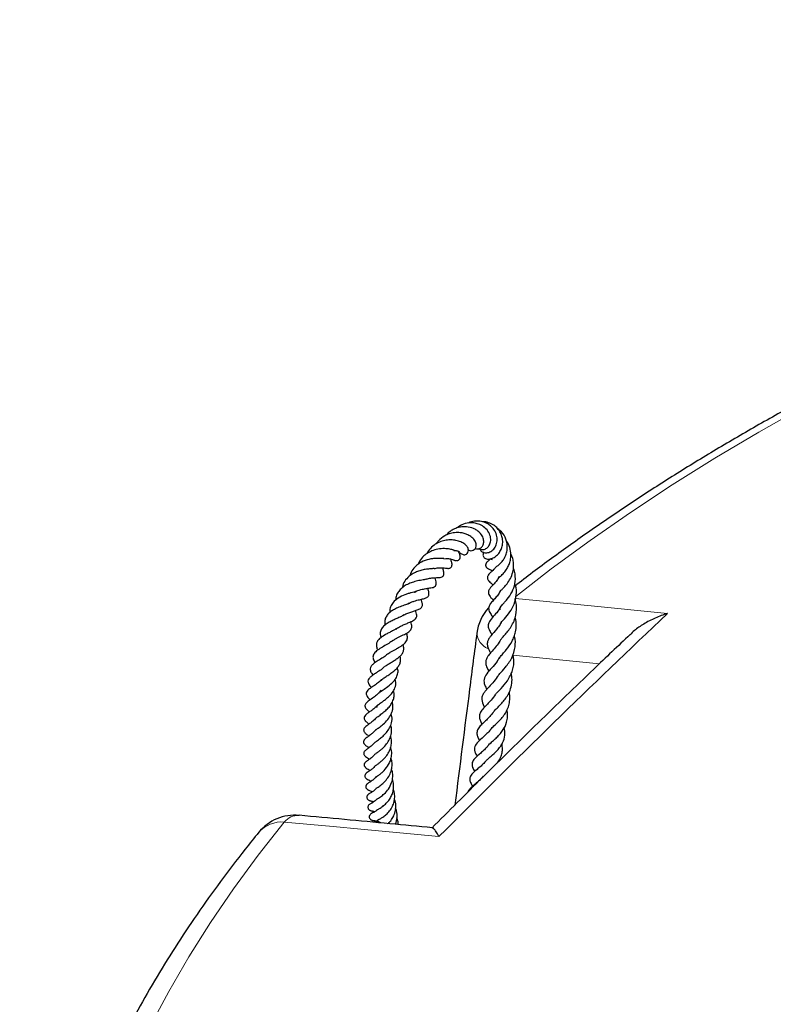
# Model space of a CAD drawing. Units: millimetres. Extents: x 0 to 420, y 0 to 297.
# Drawn here: x 233 to 256, y 209 to 240 of the extents above; entities that cross this region are included whole.
import ezdxf

# ---------------------------------------------------------------- set-up
doc = ezdxf.new("R2010")
doc.units = ezdxf.units.MM

msp = doc.modelspace()

# ---------------------------------------------------------------- linework, layer by layer
at = {"color": 7, "linetype": 'Continuous', "lineweight": 25}
for p, q in [((247.3562, 217.3794), (247.3633, 217.3545)), ((247.6373, 216.815), (247.6326, 216.8428))]:
    msp.add_line(p, q, dxfattribs=at)
at = {"color": 8, "linetype": 'Continuous', "lineweight": 18, "flags": 128}
for points in [[(279.4987, 236.1347), (277.7252, 235.6927), (275.9723, 235.2241), (274.2412, 234.7291), (272.5331, 234.2083), (270.8491, 233.6618), (269.1905, 233.0902), (267.5583, 232.4937), (265.9536, 231.8728), (264.3776, 231.2279), (262.8313, 230.5595), (261.3158, 229.868), (259.8322, 229.1538), (258.3813, 228.4175), (256.9643, 227.6596), (255.582, 226.8806), (254.2355, 226.081), (252.9256, 225.2613), (251.6533, 224.4222), (250.4194, 223.5642), (249.2247, 222.6878), (248.1385, 221.848)], [(248.1261, 221.7881), (250.4444, 221.556), (252.7789, 221.3221)], [(250.6982, 219.7879), (249.0698, 219.9514), (248.0496, 220.0538)], [(241.0474, 214.9392), (240.2463, 213.9245), (239.4914, 212.898), (238.7832, 211.8604), (238.1223, 210.8126), (237.5089, 209.7551), (236.9437, 208.6887)], [(245.7843, 214.4951), (243.3959, 214.7191), (242.5475, 214.7987), (241.0474, 214.9392)]]:
    msp.add_lwpolyline(points, dxfattribs=at)
at = {"color": 7, "linetype": 'Continuous', "lineweight": 25}
for centre, start, end in [((248.3599, 220.5431), 137.85767, 172.62767), ((241.3712, 213.7218), 84.66399, 140.75312)]:
    msp.add_arc(centre, 1.4286, start, end, dxfattribs=at)
at = {"color": 8, "linetype": 'Continuous', "lineweight": 18}
for centre, radius, start, end in [((247.5041, 220.7651), 0.5623, 183.94154, 246.35321), ((241.482, 214.5824), 0.5623, 87.83213, 140.60749), ((240.9692, 214.0012), 0.9413, 85.2351, 138.44857)]:
    msp.add_arc(centre, radius, start, end, dxfattribs=at)
at = {"color": 7, "linetype": 'Continuous', "lineweight": 25}
for points, knots in [([(368.5822, 221.4785), (368.26, 221.7352), (367.5733, 222.2824), (366.4779, 223.0999), (365.3066, 223.9347), (364.0998, 224.7516), (362.8595, 225.5507), (361.586, 226.3314), (360.2804, 227.0932), (358.9433, 227.8356), (357.5756, 228.5584), (356.1782, 229.261), (354.752, 229.9431), (353.2977, 230.6042), (351.8162, 231.2441), (350.3086, 231.8624), (348.7756, 232.4586), (347.2182, 233.0326), (345.6374, 233.5839), (344.0341, 234.1122), (342.4093, 234.6174), (340.7638, 235.099), (339.0988, 235.5568), (337.4153, 235.9906), (335.7141, 236.4001), (333.9964, 236.7851), (332.2631, 237.1454), (330.5154, 237.4808), (328.7542, 237.791), (326.9805, 238.076), (325.1956, 238.3355), (323.4003, 238.5694), (321.5958, 238.7777), (319.7832, 238.96), (317.9635, 239.1165), (316.1378, 239.2469), (314.3072, 239.3512), (312.4729, 239.4294), (310.6358, 239.4813), (308.7971, 239.5071), (306.9578, 239.5065), (305.1192, 239.4798), (303.2822, 239.4268), (301.448, 239.3476), (299.6176, 239.2422), (297.7922, 239.1108), (295.9728, 238.9533), (294.1605, 238.77), (292.3564, 238.5607), (290.5616, 238.3258), (288.7771, 238.0653), (287.004, 237.7793), (285.2434, 237.4681), (283.4962, 237.1318), (281.7637, 236.7705), (280.0467, 236.3846), (278.3462, 235.9742), (276.6635, 235.5394), (274.9993, 235.0807), (273.3547, 234.5982), (271.7307, 234.0922), (270.1283, 233.5629), (268.5484, 233.0108), (266.992, 232.4359), (265.46, 231.8388), (263.9534, 231.2197), (262.4729, 230.579), (261.0196, 229.917), (259.5943, 229.2341), (258.1979, 228.5306), (256.8312, 227.807), (255.4951, 227.0636), (254.1904, 226.3009), (252.9178, 225.5192), (251.6784, 224.7191), (250.4721, 223.9012), (249.303, 223.0646), (248.5259, 222.4876), (248.1431, 222.1877), (248.129, 222.1766)], [0, 0, 0, 0, 0.0116526, 0.0248354, 0.0380203, 0.0512065, 0.0643935, 0.0775809, 0.0907681, 0.1039549, 0.1171408, 0.1303259, 0.1435097, 0.1566922, 0.1698734, 0.1830531, 0.1962312, 0.2094077, 0.2225827, 0.2357562, 0.248928, 0.2620984, 0.2752673, 0.2884348, 0.3016009, 0.3147657, 0.3279292, 0.3410916, 0.354253, 0.3674133, 0.3805727, 0.3937313, 0.4068891, 0.4200462, 0.4332028, 0.4463588, 0.4595145, 0.4726698, 0.4858249, 0.4989799, 0.5121347, 0.5252897, 0.5384447, 0.5515999, 0.5647553, 0.5779112, 0.5910674, 0.6042242, 0.6173817, 0.6305398, 0.6436988, 0.6568586, 0.6700194, 0.6831812, 0.6963442, 0.7095084, 0.722674, 0.7358408, 0.7490092, 0.762179, 0.7753504, 0.7885234, 0.8016981, 0.8148745, 0.8280527, 0.8412325, 0.8544141, 0.8675974, 0.8807823, 0.8939688, 0.9071567, 0.920346, 0.9335365, 0.9467278, 0.9599198, 0.9731121, 0.9863042, 0.9994956, 1, 1, 1, 1]), ([(246.998, 223.3108), (247, 223.3093), (247.0213, 223.2925), (247.0715, 223.2815), (247.1555, 223.2799), (247.2465, 223.3172), (247.3267, 223.4036), (247.3741, 223.528), (247.3701, 223.6888), (247.293, 223.8524), (247.1634, 223.9854), (247.0083, 224.0663), (246.8506, 224.1025), (246.6779, 224.1057), (246.4924, 224.0602), (246.3837, 223.9816), (246.3351, 223.9465)], [0, 0, 0, 0, 0.0051044, 0.0559029, 0.101684, 0.1754989, 0.239445, 0.3180641, 0.4091653, 0.5023255, 0.5967346, 0.6832954, 0.7496812, 0.820822, 0.919968, 1, 1, 1, 1]), ([(247.0284, 223.3219), (247.0388, 223.2935), (247.0617, 223.2313), (247.1579, 223.1795), (247.2812, 223.1777), (247.4108, 223.2387), (247.5125, 223.3543), (247.569, 223.509), (247.5674, 223.6867), (247.5038, 223.856), (247.3994, 223.9857), (247.2753, 224.078), (247.1201, 224.1453), (246.9298, 224.1659), (246.7733, 224.1417), (246.7001, 224.1037), (246.6855, 224.0962)], [0, 0, 0, 0, 0.0579535, 0.1271299, 0.2041111, 0.2819425, 0.3591938, 0.4377012, 0.5193733, 0.6042524, 0.6794248, 0.7372912, 0.804881, 0.8957132, 0.9792329, 1, 1, 1, 1]), ([(247.1538, 223.1913), (247.1521, 223.1891), (247.1391, 223.172), (247.1301, 223.1345), (247.1335, 223.0856), (247.1537, 223.0476), (247.2018, 223.0035), (247.2903, 222.9819), (247.4159, 223.0065), (247.5281, 223.0724), (247.6185, 223.1618), (247.6907, 223.2789), (247.7353, 223.4222), (247.7407, 223.5754), (247.7092, 223.7133), (247.6543, 223.8289), (247.577, 223.9365), (247.461, 224.0399), (247.3092, 224.1084), (247.1885, 224.1382), (247.1271, 224.1341), (247.1183, 224.1335)], [0, 0, 0, 0, 0.0041902, 0.0316615, 0.0601915, 0.0896488, 0.1240765, 0.2017403, 0.2757288, 0.342777, 0.4050843, 0.4694058, 0.5372161, 0.6081898, 0.6710246, 0.7212818, 0.7743465, 0.8425051, 0.9197559, 0.9885063, 1, 1, 1, 1]), ([(246.6813, 223.2791), (246.6957, 223.2694), (246.7346, 223.2434), (246.8015, 223.2452), (246.8697, 223.2765), (246.9171, 223.3408), (246.9317, 223.4396), (246.895, 223.551), (246.8048, 223.6553), (246.6836, 223.734), (246.5592, 223.7803), (246.4239, 223.8053), (246.2656, 223.8069), (246.1029, 223.7715), (245.9303, 223.6937), (245.7923, 223.5895), (245.7239, 223.4919), (245.703, 223.4619)], [0, 0, 0, 0, 0.0355569, 0.0957805, 0.1459956, 0.1991254, 0.2586553, 0.3340057, 0.4245961, 0.5033524, 0.5621217, 0.6235986, 0.7029122, 0.7794281, 0.8438683, 0.952069, 1, 1, 1, 1]), ([(246.8889, 223.3129), (246.9163, 223.3063), (246.9759, 223.292), (247.0667, 223.3273), (247.1333, 223.4032), (247.1629, 223.5133), (247.1443, 223.6408), (247.0705, 223.7693), (246.9582, 223.8684), (246.8135, 223.946), (246.6554, 223.9852), (246.4799, 223.9829), (246.33, 223.9513), (246.1898, 223.8858), (246.0777, 223.8135), (246.0338, 223.7503), (246.0188, 223.7288)], [0, 0, 0, 0, 0.0595203, 0.129194, 0.1974056, 0.2642855, 0.3431858, 0.437097, 0.5189877, 0.578331, 0.6864677, 0.7529171, 0.8230032, 0.8957027, 0.9644934, 1, 1, 1, 1]), ([(247.5218, 222.7509), (247.5215, 222.7507), (247.5183, 222.7476), (247.542, 222.7646), (247.5906, 222.795), (247.6764, 222.8682), (247.7548, 222.9623), (247.8216, 223.0785), (247.8695, 223.2198), (247.8846, 223.381), (247.8613, 223.5341), (247.7962, 223.7049), (247.7013, 223.8381), (247.609, 223.9005), (247.5876, 223.9149)], [0, 0, 0, 0, 0.0033277, 0.0446647, 0.1359015, 0.2364225, 0.3259102, 0.4052558, 0.5018957, 0.6102764, 0.7060882, 0.7881346, 0.9510211, 1, 1, 1, 1]), ([(246.3969, 223.2297), (246.4007, 223.2221), (246.4253, 223.1734), (246.479, 223.1428), (246.5473, 223.1233), (246.6031, 223.1279), (246.6567, 223.1619), (246.6853, 223.2241), (246.6848, 223.2891), (246.6574, 223.3694), (246.5973, 223.4364), (246.4912, 223.506), (246.3495, 223.5569), (246.2004, 223.5811), (246.042, 223.5781), (245.878, 223.5459), (245.7061, 223.4758), (245.5543, 223.3568), (245.4546, 223.247), (245.4236, 223.1738), (245.4178, 223.1601)], [0, 0, 0, 0, 0.0149483, 0.0953786, 0.1268897, 0.1595867, 0.1982453, 0.2369938, 0.2695228, 0.2980524, 0.3666387, 0.4524143, 0.5345919, 0.6082138, 0.672086, 0.7424358, 0.8199976, 0.9011887, 0.981497, 1, 1, 1, 1]), ([(247.6264, 222.4425), (247.6245, 222.4437), (247.6203, 222.4464), (247.623, 222.43), (247.6133, 222.416), (247.638, 222.4393), (247.6867, 222.4823), (247.7712, 222.563), (247.8662, 222.688), (247.9347, 222.8218), (247.9789, 222.9657), (247.9979, 223.1436), (247.9628, 223.3424), (247.903, 223.4841), (247.8564, 223.5403), (247.8526, 223.5449)], [0, 0, 0, 0, 0.0707841, 0.1662088, 0.2633925, 0.3077794, 0.3530416, 0.4508612, 0.5415274, 0.6181665, 0.6876691, 0.7734723, 0.8875466, 0.9907243, 1, 1, 1, 1]), ([(246.2476, 223.2606), (246.2481, 223.2605), (246.2511, 223.2603), (246.2383, 223.2636), (246.2052, 223.2738), (246.1301, 223.2939), (245.9983, 223.3146), (245.8056, 223.3118), (245.6163, 223.2679), (245.4513, 223.1922), (245.3042, 223.0832), (245.1997, 222.9619), (245.1634, 222.8677), (245.1518, 222.8376)], [0, 0, 0, 0, 0.0112695, 0.0599023, 0.1113945, 0.1686557, 0.3032453, 0.447482, 0.5776807, 0.6899416, 0.8014837, 0.9364364, 1, 1, 1, 1]), ([(245.938, 223.0015), (245.9742, 223.0053), (246.0675, 223.015), (246.1694, 222.9906), (246.2104, 222.978), (246.2554, 222.9576), (246.2811, 222.9487), (246.2982, 222.9447), (246.3128, 222.943), (246.3272, 222.9425), (246.3527, 222.9444), (246.3812, 222.9546), (246.4081, 222.9775), (246.4216, 222.9979), (246.4301, 223.0205), (246.434, 223.0392), (246.4353, 223.0583), (246.4344, 223.077), (246.4299, 223.107), (246.4082, 223.1739), (246.395, 223.1848), (246.3895, 223.2265), (246.3892, 223.2294)], [0, 0, 0, 0, 0.1045265, 0.269123, 0.4172677, 0.4942441, 0.5279337, 0.5512663, 0.5599944, 0.5677834, 0.5846566, 0.6238572, 0.6441421, 0.6725574, 0.6875854, 0.7024935, 0.7174695, 0.7327591, 0.7486324, 0.8006038, 0.9860547, 1, 1, 1, 1]), ([(246.2374, 223.2575), (246.2512, 223.2577), (246.3157, 223.2586), (246.3678, 223.2361), (246.3961, 223.2254), (246.3971, 223.2291), (246.3974, 223.2304)], [0, 0, 0, 0, 0.12648212, 0.59482224, 0.8580839, 1, 1, 1, 1]), ([(247.6526, 221.9794), (247.6524, 221.9811), (247.6522, 221.9849), (247.6536, 221.9922), (247.6679, 222.0134), (247.7031, 222.0524), (247.7764, 222.126), (247.875, 222.2382), (247.9777, 222.3939), (248.051, 222.5811), (248.0767, 222.7676), (248.063, 222.932), (248.0327, 223.0572), (247.9977, 223.1241), (247.9853, 223.1478)], [0, 0, 0, 0, 0.0705563, 0.1553428, 0.2095439, 0.2606482, 0.3504209, 0.4487337, 0.5602928, 0.6797388, 0.7870343, 0.8727331, 0.9550359, 1, 1, 1, 1]), ([(245.9372, 223.0052), (245.9376, 223.0053), (245.9397, 223.0055), (245.9278, 223.005), (245.8957, 223.0073), (245.8228, 223.0125), (245.7198, 223.0161), (245.5947, 223.0064), (245.4389, 222.9783), (245.2784, 222.9228), (245.1234, 222.8239), (245.0022, 222.7084), (244.9187, 222.5876), (244.8987, 222.5025), (244.8938, 222.4818)], [0, 0, 0, 0, 0.0090079, 0.0527189, 0.1037448, 0.164675, 0.2810572, 0.3713493, 0.4529157, 0.6164962, 0.706508, 0.8222022, 0.9569095, 1, 1, 1, 1]), ([(245.6329, 222.7003), (245.6763, 222.7095), (245.764, 222.728), (245.9081, 222.7269), (245.978, 222.7159), (246.0425, 222.7068), (246.0771, 222.7065), (246.1061, 222.7107), (246.1357, 222.7227), (246.1608, 222.7441), (246.1771, 222.773), (246.1842, 222.8041), (246.1848, 222.8331), (246.1798, 222.8766), (246.1694, 222.9138), (246.1554, 222.9455), (246.1506, 222.983), (246.1493, 222.9937)], [0, 0, 0, 0, 0.1229978, 0.2482524, 0.4824986, 0.5447629, 0.5733136, 0.6005793, 0.6268311, 0.653203, 0.6800422, 0.7064956, 0.7337145, 0.7623875, 0.8593205, 0.9600614, 1, 1, 1, 1]), ([(247.3827, 223.0082), (247.3664, 222.9921), (247.3328, 222.9592), (247.302, 222.9422), (247.2627, 222.9095), (247.2424, 222.8859), (247.2316, 222.8699), (247.2239, 222.8553), (247.217, 222.8376), (247.2116, 222.8134), (247.2133, 222.786), (247.2214, 222.7622), (247.2314, 222.7446), (247.2439, 222.7296), (247.2612, 222.7137), (247.2786, 222.7023), (247.2941, 222.6938), (247.3174, 222.6821), (247.345, 222.6683), (247.3776, 222.6552), (247.4122, 222.6318), (247.4171, 222.6285)], [0, 0, 0, 0, 0.1369571, 0.28109103, 0.35388287, 0.38279771, 0.40569706, 0.42322176, 0.43625213, 0.46350158, 0.49846177, 0.51886086, 0.53990859, 0.55971076, 0.57870948, 0.61592175, 0.6358007, 0.66100311, 0.79137051, 0.97060811, 1, 1, 1, 1]), ([(247.376, 223.0026), (247.3743, 223.0008), (247.3674, 222.9933), (247.3852, 222.9933), (247.4116, 222.979), (247.4133, 222.9781)], [0, 0, 0, 0, 0.22517839, 0.95206257, 1, 1, 1, 1]), ([(245.6409, 222.7012), (245.6411, 222.7016), (245.6428, 222.7042), (245.6231, 222.6999), (245.5759, 222.697), (245.5066, 222.6919), (245.4023, 222.6824), (245.2641, 222.6583), (245.1266, 222.6156), (244.9915, 222.5544), (244.8484, 222.4585), (244.7317, 222.3188), (244.6679, 222.1926), (244.6593, 222.119), (244.658, 222.1082)], [0, 0, 0, 0, 0.0193757, 0.1284916, 0.1799195, 0.2298652, 0.3302777, 0.4285498, 0.519021, 0.6113589, 0.7151632, 0.8519766, 0.9783436, 1, 1, 1, 1]), ([(245.3887, 222.374), (245.402, 222.3791), (245.4629, 222.4027), (245.6024, 222.4208), (245.7248, 222.4237), (245.8116, 222.4257), (245.8737, 222.4378), (245.9067, 222.4629), (245.9183, 222.478), (245.9283, 222.4946), (245.9369, 222.5214), (245.9392, 222.5754), (245.9253, 222.6306), (245.9135, 222.6882), (245.9064, 222.7223)], [0, 0, 0, 0, 0.0393101, 0.1797463, 0.4350787, 0.5322544, 0.6134306, 0.662065, 0.676265, 0.6913261, 0.7238461, 0.7568387, 0.8560954, 1, 1, 1, 1]), ([(247.5234, 222.7488), (247.5019, 222.7208), (247.4512, 222.6546), (247.3741, 222.5875), (247.3129, 222.5331), (247.278, 222.4739), (247.2646, 222.427), (247.2701, 222.3742), (247.3217, 222.3038), (247.3713, 222.2663), (247.4179, 222.2219), (247.4404, 222.2005)], [0, 0, 0, 0, 0.1315334, 0.3105397, 0.4876924, 0.5309034, 0.5716755, 0.6422213, 0.7523668, 0.8807856, 1, 1, 1, 1]), ([(247.6679, 221.4444), (247.6644, 221.4542), (247.6552, 221.4805), (247.6691, 221.5197), (247.685, 221.5441), (247.7298, 221.5996), (247.7925, 221.6674), (247.898, 221.7871), (248.0276, 221.9737), (248.1261, 222.2448), (248.1288, 222.4951), (248.0943, 222.6603), (248.0661, 222.7184), (248.0631, 222.7246)], [0, 0, 0, 0, 0.0560674, 0.1504169, 0.2315311, 0.2968324, 0.371469, 0.4498275, 0.6022745, 0.7398476, 0.8977088, 0.9892077, 1, 1, 1, 1]), ([(245.3733, 222.3724), (245.3702, 222.3712), (245.3611, 222.3676), (245.3278, 222.3596), (245.2622, 222.3479), (245.1496, 222.3278), (245.0113, 222.2953), (244.8526, 222.2381), (244.7123, 222.1602), (244.5935, 222.0632), (244.5109, 221.9467), (244.4624, 221.8367), (244.4608, 221.761), (244.4602, 221.7327)], [0, 0, 0, 0, 0.03243439, 0.0942472, 0.16446853, 0.24386136, 0.37901731, 0.48903144, 0.60452465, 0.72150014, 0.82855539, 0.93590598, 1, 1, 1, 1]), ([(245.0352, 221.9748), (245.0389, 221.9772), (245.098, 222.0158), (245.2241, 222.0579), (245.3863, 222.0925), (245.4902, 222.1044), (245.5721, 222.116), (245.6238, 222.1294), (245.657, 222.1494), (245.6773, 222.1681), (245.6963, 222.2023), (245.7029, 222.2616), (245.6892, 222.3371), (245.6746, 222.3839), (245.6672, 222.4183), (245.6669, 222.4197)], [0, 0, 0, 0, 0.0105075, 0.1712902, 0.3174007, 0.4674862, 0.5526814, 0.6347765, 0.6651845, 0.6872927, 0.7226942, 0.7725263, 0.8813547, 0.9951842, 1, 1, 1, 1]), ([(247.6203, 222.449), (247.6013, 222.4095), (247.5607, 222.3247), (247.4682, 222.2296), (247.401, 222.1602), (247.3368, 222.091), (247.2944, 222.0094), (247.2987, 221.9432), (247.3152, 221.8946), (247.3521, 221.8373), (247.3985, 221.7846), (247.4351, 221.7432), (247.4477, 221.7289)], [0, 0, 0, 0, 0.1139941, 0.2450422, 0.3937507, 0.5111825, 0.6264038, 0.6800828, 0.7216909, 0.8086058, 0.9342619, 1, 1, 1, 1]), ([(247.6684, 221.0101), (247.6704, 221.0146), (247.6788, 221.0329), (247.7113, 221.0771), (247.8096, 221.1896), (247.9544, 221.3574), (248.1001, 221.611), (248.1634, 221.8921), (248.1604, 222.1144), (248.1149, 222.2173), (248.1075, 222.2339)], [0, 0, 0, 0, 0.0289729, 0.1181374, 0.2191232, 0.4160015, 0.5912818, 0.7828284, 0.9649342, 1, 1, 1, 1]), ([(245.1234, 222.0194), (245.1073, 222.0125), (245.0818, 222.0016), (245.0101, 221.9811), (244.9352, 221.9612), (244.8426, 221.9345), (244.7045, 221.887), (244.5311, 221.8068), (244.3777, 221.6768), (244.2986, 221.5372), (244.2707, 221.4302), (244.2813, 221.3679), (244.283, 221.3577)], [0, 0, 0, 0, 0.1019719, 0.1628934, 0.2331122, 0.3102976, 0.3904573, 0.5580144, 0.7187652, 0.8519913, 0.9758405, 1, 1, 1, 1]), ([(244.839, 221.6199), (244.871, 221.6372), (244.9318, 221.6701), (245.0518, 221.7146), (245.1861, 221.7498), (245.3086, 221.7766), (245.3926, 221.798), (245.4442, 221.834), (245.4646, 221.8606), (245.4828, 221.9116), (245.4719, 222.0012), (245.4528, 222.0644), (245.4427, 222.0979)], [0, 0, 0, 0, 0.0924334, 0.1755586, 0.3302654, 0.474625, 0.6006377, 0.6528033, 0.7057585, 0.7643057, 0.8751704, 1, 1, 1, 1]), ([(247.669, 222.0377), (247.6492, 221.9963), (247.6053, 221.9045), (247.5109, 221.7993), (247.4157, 221.6937), (247.3426, 221.6098), (247.3052, 221.5171), (247.302, 221.4381), (247.3489, 221.3307), (247.4109, 221.2508), (247.4378, 221.216)], [0, 0, 0, 0, 0.1077558, 0.2386249, 0.3832151, 0.5307198, 0.6167411, 0.698102, 0.8688971, 1, 1, 1, 1]), ([(244.8767, 221.6426), (244.8673, 221.6374), (244.8464, 221.6257), (244.7898, 221.6038), (244.6929, 221.5687), (244.5619, 221.5209), (244.4235, 221.4556), (244.3082, 221.3855), (244.2141, 221.3021), (244.1466, 221.2008), (244.1148, 221.0899), (244.1283, 221.0091), (244.1344, 220.9727)], [0, 0, 0, 0, 0.0511446, 0.1143541, 0.1836914, 0.3271677, 0.4429996, 0.5478122, 0.655015, 0.7753751, 0.8987969, 1, 1, 1, 1]), ([(244.6741, 221.2574), (244.6871, 221.2662), (244.7355, 221.2986), (244.8332, 221.339), (244.9543, 221.3827), (245.0667, 221.4176), (245.1741, 221.4534), (245.2441, 221.4946), (245.2757, 221.5489), (245.2817, 221.5955), (245.2723, 221.6591), (245.257, 221.7115), (245.2442, 221.7508), (245.2407, 221.7615)], [0, 0, 0, 0, 0.043384, 0.1608622, 0.277077, 0.4011569, 0.5354098, 0.6719995, 0.7317828, 0.7915919, 0.8526958, 0.9598249, 1, 1, 1, 1]), ([(247.6727, 220.5154), (247.6767, 220.5215), (247.6938, 220.5479), (247.7517, 220.6152), (247.8426, 220.7187), (247.9481, 220.851), (248.0457, 221.0067), (248.1441, 221.2353), (248.1727, 221.4834), (248.1468, 221.6845), (248.1176, 221.7598), (248.1103, 221.7785)], [0, 0, 0, 0, 0.0309587, 0.1317806, 0.2471117, 0.3620933, 0.4837136, 0.610978, 0.8426046, 0.9607419, 1, 1, 1, 1]), ([(244.7098, 221.2853), (244.687, 221.2699), (244.6408, 221.2386), (244.5289, 221.188), (244.4076, 221.1346), (244.2823, 221.0749), (244.1615, 221.002), (244.0539, 220.9115), (243.9937, 220.8066), (243.9757, 220.6992), (244.0018, 220.6206), (244.0127, 220.5881)], [0, 0, 0, 0, 0.1043394, 0.211754, 0.3132327, 0.4169218, 0.5283702, 0.6517913, 0.7827158, 0.9099899, 1, 1, 1, 1]), ([(244.4604, 220.8404), (244.4772, 220.8549), (244.5248, 220.896), (244.6297, 220.9483), (244.7497, 221.0016), (244.8676, 221.0485), (244.98, 221.096), (245.0721, 221.1571), (245.1074, 221.2218), (245.1023, 221.3084), (245.0845, 221.3687), (245.07, 221.4086), (245.0666, 221.4181)], [0, 0, 0, 0, 0.0651551, 0.1846388, 0.2936692, 0.4029819, 0.5251237, 0.6680103, 0.7878916, 0.8810889, 0.9713735, 1, 1, 1, 1]), ([(247.6832, 221.5562), (247.6621, 221.5155), (247.6041, 221.4033), (247.4706, 221.2585), (247.3609, 221.1363), (247.3008, 221.026), (247.2892, 220.9452), (247.3004, 220.8734), (247.3374, 220.788), (247.3763, 220.7245), (247.4039, 220.6826), (247.4075, 220.6772)], [0, 0, 0, 0, 0.1030607, 0.2840363, 0.5017442, 0.6161533, 0.6892134, 0.7670111, 0.8555689, 0.9813928, 1, 1, 1, 1]), ([(252.7789, 221.3221), (252.778, 221.3219), (252.6529, 221.285), (252.4038, 221.1946), (252.0671, 221.0168), (251.8066, 220.8427), (251.6816, 220.7183), (251.6385, 220.6755)], [0, 0, 0, 0, 0.0021587, 0.2972196, 0.5985864, 0.8619037, 1, 1, 1, 1]), ([(244.3432, 220.4766), (244.3538, 220.4848), (244.3851, 220.5088), (244.4484, 220.5457), (244.5554, 220.6025), (244.6936, 220.6668), (244.8343, 220.7423), (244.9165, 220.8102), (244.9475, 220.8762), (244.9563, 220.9499), (244.9403, 221.0167), (244.9186, 221.0673), (244.9169, 221.0713)], [0, 0, 0, 0, 0.0418234, 0.1238506, 0.2051159, 0.3691187, 0.5312956, 0.6878822, 0.7623999, 0.8360602, 0.9871666, 1, 1, 1, 1]), ([(247.6867, 221.0519), (247.6763, 221.0309), (247.639, 220.9556), (247.5243, 220.8102), (247.4023, 220.6766), (247.3108, 220.5559), (247.2626, 220.4539), (247.2583, 220.3541), (247.2954, 220.2387), (247.3454, 220.1577), (247.3673, 220.1223)], [0, 0, 0, 0, 0.050385, 0.1802185, 0.4193859, 0.5165081, 0.6213752, 0.7590903, 0.8948292, 1, 1, 1, 1]), ([(247.6193, 219.9367), (247.6296, 219.9537), (247.6554, 219.9961), (247.7383, 220.0894), (247.872, 220.242), (248.0008, 220.4183), (248.0899, 220.6132), (248.1392, 220.7794), (248.155, 220.972), (248.1452, 221.1208), (248.1203, 221.1953), (248.118, 221.2021)], [0, 0, 0, 0, 0.0767453, 0.1917904, 0.3071236, 0.5165054, 0.6136183, 0.7186101, 0.8484125, 0.9860437, 1, 1, 1, 1]), ([(244.4649, 220.852), (244.4526, 220.844), (244.4143, 220.8193), (244.3284, 220.7748), (244.2199, 220.7191), (244.091, 220.6495), (243.9681, 220.5652), (243.8837, 220.4672), (243.8599, 220.3649), (243.8726, 220.2763), (243.9031, 220.2216), (243.9129, 220.2043)], [0, 0, 0, 0, 0.0472804, 0.146582, 0.2598067, 0.3693862, 0.5468345, 0.6888403, 0.8161664, 0.9415462, 1, 1, 1, 1]), ([(244.222, 220.0878), (244.2393, 220.1006), (244.2766, 220.1282), (244.348, 220.171), (244.428, 220.2156), (244.5375, 220.2753), (244.6418, 220.3374), (244.7266, 220.4026), (244.7776, 220.4577), (244.8086, 220.5149), (244.8229, 220.5745), (244.8158, 220.6446), (244.8032, 220.6927), (244.7905, 220.7203), (244.7895, 220.7224)], [0, 0, 0, 0, 0.0708953, 0.1525108, 0.2351647, 0.317981, 0.4828558, 0.5668188, 0.6523756, 0.7425113, 0.8320814, 0.9142786, 0.9935338, 1, 1, 1, 1]), ([(246.9431, 220.7264), (246.8695, 220.1564), (246.6428, 218.4022), (246.4211, 216.6462), (246.2714, 215.4608)], [0, 0, 0, 0, 0.324992, 1, 1, 1, 1]), ([(244.3714, 220.5062), (244.344, 220.4824), (244.2771, 220.4246), (244.1275, 220.3412), (243.9704, 220.2505), (243.859, 220.1727), (243.7979, 220.1026), (243.7695, 220.049), (243.7604, 219.9951), (243.7722, 219.9182), (243.8072, 219.8581), (243.8293, 219.8199)], [0, 0, 0, 0, 0.1062781, 0.2585376, 0.4114556, 0.5657764, 0.643537, 0.7225769, 0.8009438, 0.8738523, 1, 1, 1, 1]), ([(251.6355, 220.6786), (251.2658, 220.3283), (250.3307, 219.4422), (248.8277, 217.9871), (247.1734, 216.3654), (246.0841, 215.2758), (245.562, 214.7535)], [0, 0, 0, 0, 0.1841158, 0.4656709, 0.7438833, 1, 1, 1, 1]), ([(247.6661, 220.5168), (247.6533, 220.4924), (247.6078, 220.4052), (247.5008, 220.2754), (247.3905, 220.1515), (247.3045, 220.0501), (247.2487, 219.9618), (247.2195, 219.8827), (247.2143, 219.7813), (247.2473, 219.6749), (247.2931, 219.5919), (247.3127, 219.5564)], [0, 0, 0, 0, 0.0576957, 0.2059016, 0.3650207, 0.4905497, 0.5815763, 0.6594787, 0.7509089, 0.8935885, 1, 1, 1, 1]), ([(247.5635, 219.3721), (247.5883, 219.4071), (247.6461, 219.4883), (247.832, 219.682), (248.0301, 219.9602), (248.1263, 220.2872), (248.1308, 220.5234), (248.0957, 220.629), (248.0928, 220.6378)], [0, 0, 0, 0, 0.1447764, 0.336698, 0.5609431, 0.7872867, 0.9823248, 1, 1, 1, 1]), ([(244.2076, 220.0798), (244.1903, 220.0646), (244.1389, 220.0194), (244.0207, 219.9444), (243.8903, 219.8646), (243.7799, 219.7894), (243.7041, 219.7157), (243.6762, 219.6476), (243.6804, 219.5836), (243.705, 219.5184), (243.7407, 219.4692), (243.7635, 219.4378)], [0, 0, 0, 0, 0.0661311, 0.1970755, 0.3626153, 0.5069927, 0.62331, 0.7395333, 0.8051207, 0.8755682, 1, 1, 1, 1]), ([(244.1255, 219.6987), (244.1332, 219.7055), (244.1524, 219.7225), (244.1975, 219.7516), (244.2665, 219.7948), (244.3575, 219.849), (244.4612, 219.915), (244.5583, 219.9851), (244.6373, 220.0631), (244.6931, 220.1495), (244.7109, 220.248), (244.7017, 220.3222), (244.6831, 220.3644), (244.6809, 220.3694)], [0, 0, 0, 0, 0.0429376, 0.1077955, 0.1686743, 0.2806638, 0.3914374, 0.5036409, 0.6174622, 0.7384271, 0.8642036, 0.9842241, 1, 1, 1, 1]), ([(244.0053, 219.2778), (244.0061, 219.2789), (244.0188, 219.2955), (244.0801, 219.3392), (244.1895, 219.4107), (244.3156, 219.4928), (244.4331, 219.5814), (244.5252, 219.6765), (244.59, 219.7767), (244.6123, 219.8824), (244.6109, 219.9655), (244.5905, 220.0135), (244.5881, 220.0191)], [0, 0, 0, 0, 0.0086358, 0.1343566, 0.2565382, 0.3790042, 0.5050328, 0.6221806, 0.7363053, 0.8587648, 0.9833747, 1, 1, 1, 1]), ([(247.6241, 219.9638), (247.6054, 219.9286), (247.5423, 219.8096), (247.3943, 219.6523), (247.2394, 219.4857), (247.1604, 219.3327), (247.1596, 219.2286), (247.1844, 219.1196), (247.2264, 219.0442), (247.2499, 219.002)], [0, 0, 0, 0, 0.08396281, 0.28398073, 0.48367559, 0.67789462, 0.77839778, 0.87579747, 1, 1, 1, 1]), ([(247.5325, 218.8608), (247.5338, 218.8632), (247.547, 218.8862), (247.6035, 218.9433), (247.7212, 219.0703), (247.8981, 219.2698), (248.0522, 219.5745), (248.0937, 219.8538), (248.0596, 220.0082), (248.0496, 220.0538)], [0, 0, 0, 0, 0.0111858, 0.1074985, 0.2017184, 0.4202929, 0.6700539, 0.9025391, 1, 1, 1, 1]), ([(244.1112, 219.6918), (244.1099, 219.6903), (244.0743, 219.6473), (243.9733, 219.5801), (243.8444, 219.4928), (243.7396, 219.4237), (243.6616, 219.3609), (243.6098, 219.2898), (243.6062, 219.2148), (243.6501, 219.1291), (243.698, 219.0764), (243.7142, 219.0585)], [0, 0, 0, 0, 0.0058695, 0.1604966, 0.3094761, 0.443197, 0.5555095, 0.6630139, 0.7841566, 0.9268482, 1, 1, 1, 1]), ([(243.9448, 218.8934), (243.9461, 218.8951), (243.9529, 218.9037), (243.9844, 218.9282), (244.0583, 218.9808), (244.189, 219.0673), (244.3448, 219.1889), (244.4681, 219.3281), (244.5243, 219.4671), (244.5366, 219.5783), (244.5142, 219.6434), (244.5073, 219.6635)], [0, 0, 0, 0, 0.0172742, 0.0900999, 0.1615245, 0.3143256, 0.4927389, 0.6583997, 0.804095, 0.9393633, 1, 1, 1, 1]), ([(247.4366, 218.2834), (247.4452, 218.2965), (247.4726, 218.3382), (247.5605, 218.4252), (247.7112, 218.5764), (247.8627, 218.7606), (247.9721, 218.9824), (248.0218, 219.1853), (248.0253, 219.3667), (248.0022, 219.4717), (247.9951, 219.5035)], [0, 0, 0, 0, 0.0582837, 0.1851857, 0.303926, 0.5194798, 0.6405831, 0.7888763, 0.9360639, 1, 1, 1, 1]), ([(244.0226, 219.2996), (243.9936, 219.271), (243.9273, 219.2053), (243.8052, 219.1207), (243.6994, 219.0496), (243.6161, 218.9871), (243.5665, 218.926), (243.554, 218.8767), (243.5642, 218.8098), (243.6135, 218.7449), (243.6605, 218.6983), (243.6778, 218.6811)], [0, 0, 0, 0, 0.1116437, 0.2560194, 0.4077317, 0.5554072, 0.653877, 0.7069115, 0.7532918, 0.9090361, 1, 1, 1, 1]), ([(243.8893, 218.443), (243.8825, 218.4504), (243.8696, 218.4644), (243.8717, 218.4829), (243.886, 218.5021), (243.9306, 218.5392), (243.9843, 218.5778), (244.0482, 218.6221), (244.1363, 218.6853), (244.2465, 218.776), (244.3661, 218.9026), (244.4465, 219.055), (244.4758, 219.1929), (244.4497, 219.2817), (244.441, 219.3113)], [0, 0, 0, 0, 0.0979087, 0.1857066, 0.2922489, 0.3488226, 0.4050489, 0.4597557, 0.5122435, 0.608615, 0.7092935, 0.8199823, 0.9399278, 1, 1, 1, 1]), ([(247.5703, 219.388), (247.5249, 219.3234), (247.4304, 219.1889), (247.3031, 219.0623), (247.2144, 218.964), (247.1488, 218.8809), (247.1024, 218.7907), (247.0871, 218.6586), (247.1259, 218.5492), (247.171, 218.4685), (247.1777, 218.4566)], [0, 0, 0, 0, 0.1710523, 0.3561298, 0.4493758, 0.5418386, 0.6528732, 0.7629838, 0.9649923, 1, 1, 1, 1]), ([(244.0101, 218.9762), (243.9767, 218.9347), (243.9065, 218.8476), (243.7702, 218.7459), (243.6454, 218.6586), (243.5551, 218.5928), (243.5204, 218.5269), (243.5158, 218.4928), (243.5238, 218.4525), (243.5661, 218.3822), (243.611, 218.3461), (243.6524, 218.3073), (243.6529, 218.3069)], [0, 0, 0, 0, 0.1354792, 0.2843595, 0.4480107, 0.613772, 0.6778861, 0.7286235, 0.7737568, 0.8248627, 0.9981357, 1, 1, 1, 1]), ([(243.8456, 218.1123), (243.8453, 218.1127), (243.8424, 218.1171), (243.844, 218.1039), (243.8486, 218.1162), (243.8603, 218.1285), (243.8822, 218.1474), (243.9224, 218.177), (243.9961, 218.2292), (244.0955, 218.3039), (244.2076, 218.4031), (244.3, 218.5105), (244.3689, 218.6277), (244.4093, 218.7501), (244.4152, 218.8664), (244.3986, 218.937), (244.3914, 218.9677)], [0, 0, 0, 0, 0.0135644, 0.1384104, 0.2042934, 0.2409393, 0.2812306, 0.3280184, 0.382058, 0.4862204, 0.5810343, 0.6675079, 0.7540637, 0.8500261, 0.934928, 1, 1, 1, 1]), ([(247.351, 217.7533), (247.3582, 217.7643), (247.3824, 217.8014), (247.4687, 217.8846), (247.5997, 218.0067), (247.7229, 218.1377), (247.8238, 218.2758), (247.9009, 218.4267), (247.9484, 218.5943), (247.9616, 218.7626), (247.9427, 218.8716), (247.9345, 218.919)], [0, 0, 0, 0, 0.0515422, 0.1726192, 0.3084846, 0.4301115, 0.5417612, 0.652184, 0.774769, 0.9019168, 1, 1, 1, 1]), ([(243.837, 217.7526), (243.8348, 217.7536), (243.8286, 217.7566), (243.8326, 217.7475), (243.8328, 217.7471), (243.8501, 217.763), (243.8838, 217.7882), (243.9405, 217.829), (244.0457, 217.9068), (244.1878, 218.0347), (244.2991, 218.1873), (244.3594, 218.3313), (244.375, 218.4544), (244.3734, 218.5443), (244.3569, 218.5947), (244.3525, 218.6081)], [0, 0, 0, 0, 0.0597143, 0.1739281, 0.2397398, 0.3030987, 0.340832, 0.384882, 0.4871774, 0.6059238, 0.7284107, 0.8239515, 0.8993298, 0.973296, 1, 1, 1, 1]), ([(247.5138, 218.8578), (247.4714, 218.7916), (247.3966, 218.6752), (247.2617, 218.5436), (247.1467, 218.4293), (247.0504, 218.307), (247.0165, 218.2), (247.0311, 218.0889), (247.0637, 218.004), (247.0946, 217.9503), (247.1033, 217.9351)], [0, 0, 0, 0, 0.1705561, 0.3003977, 0.4431346, 0.5929185, 0.7328454, 0.8499023, 0.957537, 1, 1, 1, 1]), ([(243.9077, 218.5246), (243.9052, 218.5212), (243.8772, 218.4825), (243.8087, 218.4258), (243.7117, 218.3477), (243.6257, 218.2876), (243.5602, 218.2398), (243.513, 218.1917), (243.4913, 218.15), (243.4909, 218.1025), (243.5197, 218.0401), (243.5711, 217.9945), (243.6197, 217.9541), (243.6395, 217.9376)], [0, 0, 0, 0, 0.0119386, 0.1337831, 0.2585006, 0.3918447, 0.5362557, 0.6079384, 0.6650713, 0.710917, 0.7612861, 0.9027271, 1, 1, 1, 1]), ([(247.4396, 218.2959), (247.416, 218.2632), (247.3615, 218.1882), (247.2591, 218.0848), (247.1515, 217.984), (247.0432, 217.88), (246.9596, 217.7689), (246.9395, 217.6505), (246.9699, 217.5386), (247.0074, 217.469), (247.0265, 217.4337)], [0, 0, 0, 0, 0.0928006, 0.2133813, 0.3411851, 0.4807605, 0.6311782, 0.7753829, 0.8858389, 1, 1, 1, 1]), ([(247.2952, 217.2837), (247.3078, 217.2986), (247.3404, 217.3367), (247.4248, 217.411), (247.5318, 217.5066), (247.6407, 217.6157), (247.7667, 217.7731), (247.8579, 217.9614), (247.8858, 218.1657), (247.884, 218.2911), (247.8663, 218.3577), (247.8643, 218.3653)], [0, 0, 0, 0, 0.0704675, 0.181203, 0.2908111, 0.4016789, 0.5130287, 0.7242598, 0.8510416, 0.9828835, 1, 1, 1, 1]), ([(243.8448, 218.1134), (243.8405, 218.1081), (243.8056, 218.0655), (243.73, 218.0051), (243.6346, 217.9332), (243.5506, 217.8739), (243.4878, 217.8161), (243.4738, 217.7571), (243.4817, 217.7217), (243.5031, 217.6857), (243.5454, 217.6417), (243.5899, 217.61), (243.6289, 217.5808), (243.6372, 217.5747)], [0, 0, 0, 0, 0.020454, 0.1643592, 0.3132772, 0.4659103, 0.6078699, 0.6611681, 0.7067044, 0.7499131, 0.807082, 0.9591323, 1, 1, 1, 1]), ([(243.8213, 217.3756), (243.8214, 217.3762), (243.8217, 217.3775), (243.8477, 217.399), (243.9001, 217.4368), (243.976, 217.493), (244.0711, 217.5694), (244.1811, 217.6844), (244.2784, 217.8217), (244.3401, 217.9877), (244.3599, 218.1388), (244.3301, 218.228), (244.321, 218.2554)], [0, 0, 0, 0, 0.0524961, 0.1164402, 0.192674, 0.2676912, 0.3878431, 0.5065402, 0.6363091, 0.7745093, 0.9306722, 1, 1, 1, 1]), ([(243.8356, 217.7509), (243.8323, 217.7466), (243.8062, 217.7132), (243.7528, 217.6651), (243.6691, 217.5956), (243.5917, 217.5406), (243.5283, 217.4991), (243.4894, 217.4486), (243.476, 217.4215), (243.4717, 217.3927), (243.4766, 217.3672), (243.4867, 217.3431), (243.5211, 217.2984), (243.5742, 217.2641), (243.6203, 217.2339), (243.6443, 217.2181)], [0, 0, 0, 0, 0.01581216, 0.12251015, 0.2214584, 0.38915101, 0.56442854, 0.59647314, 0.62481018, 0.66015766, 0.68078546, 0.70097812, 0.73993258, 0.86430498, 1, 1, 1, 1]), ([(243.8286, 217.0211), (243.8283, 217.0205), (243.8266, 217.0177), (243.8422, 217.0317), (243.8734, 217.0534), (243.9251, 217.0904), (243.9897, 217.1395), (244.0792, 217.218), (244.1805, 217.3264), (244.2713, 217.4705), (244.3269, 217.6304), (244.3446, 217.7809), (244.3146, 217.8756), (244.3037, 217.9098)], [0, 0, 0, 0, 0.0134462, 0.0669002, 0.1310774, 0.2053793, 0.2832359, 0.362924, 0.506517, 0.6335576, 0.7594556, 0.9132361, 1, 1, 1, 1]), ([(247.3641, 217.7756), (247.3624, 217.7728), (247.3322, 217.725), (247.2224, 217.6146), (247.0612, 217.4709), (246.9337, 217.3508), (246.8792, 217.2502), (246.866, 217.1815), (246.8818, 217.087), (246.9135, 217.0144), (246.9448, 216.9638), (246.9518, 216.9525)], [0, 0, 0, 0, 0.0077141, 0.133274, 0.363428, 0.5518714, 0.6455373, 0.746289, 0.846631, 0.965448, 1, 1, 1, 1]), ([(247.2066, 216.7906), (247.2105, 216.7961), (247.2277, 216.8207), (247.287, 216.8738), (247.4114, 216.9798), (247.5481, 217.1007), (247.6663, 217.2454), (247.7556, 217.397), (247.8193, 217.598), (247.7971, 217.7641), (247.7858, 217.8488)], [0, 0, 0, 0, 0.0295462, 0.1310328, 0.2241005, 0.4182708, 0.5269694, 0.6284715, 0.8104639, 1, 1, 1, 1]), ([(243.8203, 217.3801), (243.7945, 217.3507), (243.7265, 217.2732), (243.6247, 217.2024), (243.5642, 217.1606), (243.5166, 217.1212), (243.4884, 217.0845), (243.4794, 217.0505), (243.4789, 217.0323), (243.4819, 217.0148), (243.4911, 216.9913), (243.5182, 216.9545), (243.5696, 216.9183), (243.6123, 216.8961), (243.6485, 216.8737), (243.6601, 216.8665)], [0, 0, 0, 0, 0.123106, 0.3242011, 0.4841466, 0.5374868, 0.5939868, 0.6218164, 0.6475842, 0.6707863, 0.6920505, 0.7325222, 0.8185901, 0.94147, 1, 1, 1, 1]), ([(243.8292, 216.6588), (243.8285, 216.6582), (243.826, 216.6561), (243.8491, 216.6748), (243.9135, 216.7176), (243.9952, 216.7806), (244.0807, 216.8571), (244.17, 216.9546), (244.2524, 217.0804), (244.3144, 217.2286), (244.3343, 217.383), (244.3264, 217.4981), (244.305, 217.5571), (244.3003, 217.5702)], [0, 0, 0, 0, 0.0208526, 0.0776884, 0.1874443, 0.2840127, 0.3774141, 0.4763457, 0.5958825, 0.7260814, 0.8504591, 0.9666461, 1, 1, 1, 1]), ([(243.8577, 216.3227), (243.8574, 216.322), (243.8565, 216.3204), (243.8623, 216.3244), (243.8859, 216.3401), (243.9383, 216.3759), (244.0194, 216.4387), (244.1291, 216.5393), (244.2303, 216.6721), (244.3072, 216.8353), (244.3389, 216.9932), (244.3383, 217.1293), (244.3109, 217.2053), (244.3043, 217.2234)], [0, 0, 0, 0, 0.0213498, 0.049496, 0.0762871, 0.1789871, 0.277004, 0.372572, 0.5624868, 0.6698693, 0.8035814, 0.9531227, 1, 1, 1, 1]), ([(247.3005, 217.2981), (247.2939, 217.2881), (247.2582, 217.2344), (247.1727, 217.1504), (247.0281, 217.0208), (246.89, 216.9108), (246.8027, 216.7888), (246.792, 216.6927), (246.8121, 216.6012), (246.8565, 216.5325), (246.883, 216.4913)], [0, 0, 0, 0, 0.0287352, 0.153991, 0.2811083, 0.5187666, 0.683167, 0.7618901, 0.857478, 1, 1, 1, 1]), ([(247.5787, 216.7574), (247.6064, 216.7976), (247.665, 216.8825), (247.7142, 217.0237), (247.7355, 217.1727), (247.7192, 217.2758), (247.7109, 217.3281)], [0, 0, 0, 0, 0.2329512, 0.4930289, 0.7430094, 1, 1, 1, 1]), ([(243.825, 217.0226), (243.8074, 217.001), (243.7532, 216.9341), (243.6539, 216.8612), (243.5988, 216.8239), (243.564, 216.7986), (243.5448, 216.783), (243.5302, 216.7696), (243.5155, 216.7531), (243.5013, 216.7313), (243.492, 216.7038), (243.4925, 216.6741), (243.5026, 216.647), (243.5187, 216.6246), (243.537, 216.6072), (243.5767, 216.578), (243.6171, 216.5591), (243.6598, 216.5376), (243.6828, 216.526)], [0, 0, 0, 0, 0.08251983, 0.25566763, 0.43184674, 0.49701316, 0.52154849, 0.54241788, 0.56501022, 0.5898305, 0.61689046, 0.64408492, 0.67023351, 0.69577411, 0.72119576, 0.74686144, 0.86372367, 1, 1, 1, 1]), ([(243.8637, 215.9733), (243.8632, 215.9728), (243.8611, 215.9708), (243.8682, 215.9761), (243.8865, 215.9877), (243.9229, 216.0112), (243.9948, 216.0606), (244.1026, 216.1493), (244.2217, 216.29), (244.3094, 216.4514), (244.3501, 216.6206), (244.3544, 216.7717), (244.3239, 216.8592), (244.3121, 216.8929)], [0, 0, 0, 0, 0.010754, 0.0480831, 0.0820834, 0.1452226, 0.2100407, 0.3580524, 0.5082518, 0.6466807, 0.7817629, 0.9160732, 1, 1, 1, 1]), ([(247.2061, 216.7963), (247.1982, 216.7856), (247.1595, 216.7329), (247.0678, 216.65), (246.9391, 216.5403), (246.8142, 216.4395), (246.724, 216.3183), (246.7204, 216.2126), (246.7683, 216.1055), (246.8139, 216.0419), (246.8307, 216.0185)], [0, 0, 0, 0, 0.0318889, 0.1576549, 0.2984039, 0.4653849, 0.6309692, 0.7785868, 0.9183937, 1, 1, 1, 1]), ([(243.8275, 216.6592), (243.823, 216.6529), (243.7899, 216.6066), (243.7221, 216.5546), (243.6472, 216.4984), (243.5975, 216.4678), (243.5554, 216.4346), (243.5319, 216.4065), (243.519, 216.3823), (243.5127, 216.3555), (243.5153, 216.3272), (243.5295, 216.2971), (243.5509, 216.2739), (243.5734, 216.2575), (243.6035, 216.2401), (243.6381, 216.225), (243.6738, 216.2115), (243.7043, 216.1957), (243.7121, 216.1917)], [0, 0, 0, 0, 0.02448662, 0.17948182, 0.32981933, 0.47449296, 0.53885503, 0.56698955, 0.59312563, 0.61991748, 0.64829855, 0.68079835, 0.71337393, 0.73998069, 0.75997796, 0.84434215, 0.96021257, 1, 1, 1, 1]), ([(243.8846, 215.6429), (243.8847, 215.6429), (243.8848, 215.6429), (243.9019, 215.6531), (243.9339, 215.6717), (244.0081, 215.7193), (244.1155, 215.8059), (244.2453, 215.9503), (244.3394, 216.1338), (244.376, 216.3196), (244.3693, 216.463), (244.3399, 216.5392), (244.33, 216.5649)], [0, 0, 0, 0, 0.0230791, 0.0600391, 0.1326446, 0.2056104, 0.3410932, 0.4950224, 0.6661961, 0.8089732, 0.935549, 1, 1, 1, 1]), ([(243.852, 216.3246), (243.8367, 216.3057), (243.7902, 216.2487), (243.6984, 216.18), (243.6427, 216.1466), (243.6109, 216.1263), (243.5907, 216.1104), (243.576, 216.0968), (243.5613, 216.0796), (243.5483, 216.0572), (243.5408, 216.0315), (243.5416, 216.0036), (243.5518, 215.9763), (243.5698, 215.9526), (243.5927, 215.9338), (243.6152, 215.9206), (243.6492, 215.905), (243.6785, 215.895), (243.7152, 215.8852), (243.7453, 215.8706), (243.7468, 215.8699)], [0, 0, 0, 0, 0.0768566, 0.2323602, 0.4212982, 0.4916614, 0.5156212, 0.5362093, 0.5570985, 0.5797277, 0.6054525, 0.632498, 0.6595011, 0.6865246, 0.7133294, 0.7392953, 0.7662709, 0.8604681, 0.9934425, 1, 1, 1, 1]), ([(243.8957, 215.3176), (243.8957, 215.3176), (243.8957, 215.3177), (243.9043, 215.3221), (243.9395, 215.3399), (244.0121, 215.3816), (244.1172, 215.4603), (244.2219, 215.5648), (244.3048, 215.6864), (244.3636, 215.813), (244.3981, 215.9512), (244.3966, 216.0968), (244.3816, 216.202), (244.3573, 216.2512), (244.3553, 216.2551)], [0, 0, 0, 0, 0.01268011, 0.03244605, 0.07815086, 0.18703044, 0.31260776, 0.43945559, 0.54823937, 0.65172173, 0.75869596, 0.87356427, 0.98980171, 1, 1, 1, 1]), ([(247.1424, 216.3401), (247.106, 216.2996), (247.0262, 216.2106), (246.8881, 216.099), (246.7805, 216.0124), (246.7085, 215.9355), (246.678, 215.8884), (246.6733, 215.8671), (246.6718, 215.8601)], [0, 0, 0, 0, 0.2016191, 0.4426183, 0.6933282, 0.8777905, 0.9595455, 1, 1, 1, 1]), ([(243.8629, 215.973), (243.8556, 215.9646), (243.8176, 215.9206), (243.7487, 215.8692), (243.6861, 215.8298), (243.6536, 215.8134), (243.6262, 215.7937), (243.6138, 215.7831), (243.6016, 215.7707), (243.588, 215.7531), (243.5765, 215.7304), (243.5716, 215.7029), (243.5755, 215.6751), (243.5877, 215.6498), (243.6075, 215.6277), (243.6271, 215.6137), (243.6415, 215.6058), (243.653, 215.6002), (243.6741, 215.5916), (243.6999, 215.5838), (243.7325, 215.576), (243.7664, 215.5633), (243.7836, 215.5568)], [0, 0, 0, 0, 0.0383366, 0.2007101, 0.3827673, 0.4759214, 0.4946318, 0.5118511, 0.5283177, 0.5448201, 0.5755396, 0.6016167, 0.6255486, 0.655133, 0.6853656, 0.7122362, 0.7233521, 0.7326172, 0.7504599, 0.8114862, 0.9045653, 1, 1, 1, 1]), ([(243.926, 215.0152), (243.9255, 215.0149), (243.9232, 215.0135), (243.9299, 215.0167), (243.9479, 215.0246), (243.9946, 215.0469), (244.0694, 215.0905), (244.1724, 215.1693), (244.2753, 215.2796), (244.361, 215.4129), (244.4139, 215.5568), (244.433, 215.7076), (244.4269, 215.8352), (244.3951, 215.9078), (244.3866, 215.9273)], [0, 0, 0, 0, 0.0072888, 0.0321681, 0.0578081, 0.1115377, 0.2186805, 0.329809, 0.4546401, 0.5883816, 0.7017295, 0.8123981, 0.9494932, 1, 1, 1, 1]), ([(243.8851, 215.6431), (243.8809, 215.6381), (243.8621, 215.6159), (243.8209, 215.5825), (243.765, 215.5419), (243.7224, 215.5218), (243.7267, 215.5209), (243.7284, 215.5205)], [0, 0, 0, 0, 0.0513779, 0.226344, 0.4695312, 0.7840923, 1, 1, 1, 1]), ([(244.2201, 214.8934), (244.2409, 214.912), (244.2993, 214.9641), (244.3845, 215.0881), (244.4556, 215.2585), (244.4705, 215.4484), (244.4505, 215.5796), (244.4206, 215.6364), (244.4198, 215.6379)], [0, 0, 0, 0, 0.1096851, 0.307032, 0.5320529, 0.7678046, 0.993492, 1, 1, 1, 1]), ([(243.7361, 215.5227), (243.725, 215.5188), (243.7026, 215.5108), (243.6685, 215.4917), (243.6392, 215.4669), (243.6187, 215.4384), (243.6087, 215.41), (243.6075, 215.3793), (243.6171, 215.3502), (243.6367, 215.3252), (243.6588, 215.3078), (243.6779, 215.2975), (243.6909, 215.2921), (243.6977, 215.2896), (243.7042, 215.2874), (243.7118, 215.285), (243.7335, 215.2792), (243.7446, 215.2777), (243.7747, 215.2748), (243.8099, 215.2627), (243.8247, 215.2576)], [0, 0, 0, 0, 0.0547532, 0.1109313, 0.167089, 0.2210881, 0.2706286, 0.313859, 0.3779301, 0.4275204, 0.4705882, 0.5074428, 0.5236865, 0.5314502, 0.5394124, 0.5571535, 0.5788486, 0.7331187, 0.8884174, 1, 1, 1, 1]), ([(243.8991, 215.3134), (243.8817, 215.2985), (243.8384, 215.2616), (243.7791, 215.2308), (243.774, 215.2285), (243.7713, 215.2272)], [0, 0, 0, 0, 0.24238707, 0.60249167, 1, 1, 1, 1]), ([(244.4469, 214.8722), (244.4555, 214.8904), (244.4929, 214.969), (244.5091, 215.131), (244.4942, 215.2792), (244.4561, 215.3482), (244.4537, 215.3524)], [0, 0, 0, 0, 0.1210837, 0.5232836, 0.9710141, 1, 1, 1, 1]), ([(245.5834, 214.7659), (245.1476, 214.8067), (243.7872, 214.9341), (242.4273, 215.0605), (241.503, 215.1464)], [0, 0, 0, 0, 0.3203248, 1, 1, 1, 1]), ([(243.7714, 215.227), (243.7543, 215.2204), (243.7231, 215.2084), (243.6863, 215.1809), (243.6633, 215.1536), (243.6512, 215.129), (243.6465, 215.1084), (243.6462, 215.085), (243.6534, 215.059), (243.6711, 215.0331), (243.698, 215.0114), (243.7258, 214.9979), (243.7457, 214.9917), (243.7569, 214.9891), (243.7631, 214.9877), (243.7705, 214.9864), (243.7778, 214.9852), (243.802, 214.9823), (243.8246, 214.9821), (243.8845, 214.9703), (243.9567, 214.9443), (243.9949, 214.921), (244.0078, 214.9132)], [0, 0, 0, 0, 0.0577728, 0.1053304, 0.1429748, 0.1724403, 0.1958185, 0.2149664, 0.2529761, 0.2984924, 0.3417333, 0.3779616, 0.4035788, 0.408681, 0.413804, 0.4250664, 0.4389403, 0.4561687, 0.6189164, 0.8231295, 0.940325, 1, 1, 1, 1]), ([(243.9245, 214.954), (243.8916, 214.9564), (243.8501, 214.9593), (243.7989, 214.9381), (243.7882, 214.9336)], [0, 0, 0, 0, 0.7913537, 1, 1, 1, 1]), ([(243.9388, 215.0207), (243.9385, 215.0203), (243.9041, 214.9853), (243.871, 214.9681), (243.8333, 214.9516), (243.8372, 214.9524), (243.8373, 214.9524)], [0, 0, 0, 0, 0.0067166, 0.7020761, 0.9913707, 1, 1, 1, 1]), ([(244.537, 214.8638), (244.5348, 214.9159), (244.5318, 214.986), (244.5007, 215.0483), (244.4927, 215.0643)], [0, 0, 0, 0, 0.7428482, 1, 1, 1, 1]), ([(245.7843, 214.4951), (245.7841, 214.4955), (245.7537, 214.552), (245.6968, 214.65), (245.6316, 214.733), (245.5932, 214.7706), (245.5831, 214.7625), (245.5828, 214.7623)], [0, 0, 0, 0, 0.0024737, 0.3442876, 0.6859602, 0.9917739, 1, 1, 1, 1]), ([(240.2648, 214.6256), (240.1247, 214.4523), (239.7204, 213.9523), (239.0835, 213.1164), (238.3682, 212.115), (237.6959, 211.1031), (237.0663, 210.0818), (236.4801, 209.0515), (235.9376, 208.0132), (235.439, 206.9674), (234.9847, 205.9149), (234.5749, 204.8564), (234.2098, 203.7926), (233.8895, 202.7242), (233.6142, 201.6519), (233.384, 200.5763), (233.1984, 199.4981), (233.0601, 198.4179), (232.9734, 197.49), (232.9511, 196.9221), (232.943, 196.7151)], [0, 0, 0, 0, 0.03127919, 0.09021041, 0.1491049, 0.20794577, 0.26672778, 0.32544612, 0.38409654, 0.44267559, 0.50118086, 0.55961111, 0.61796652, 0.67624876, 0.73446116, 0.79260869, 0.85069793, 0.90873702, 0.96673544, 1, 1, 1, 1])]:
    msp.add_open_spline(points, degree=3, knots=knots, dxfattribs=at)
at = {"color": 8, "linetype": 'Continuous', "lineweight": 18}
msp.add_open_spline([(252.7789, 221.3221), (251.6205, 220.2201), (249.3036, 218.016), (246.9574, 215.6687), (245.7843, 214.4951)], degree=3, dxfattribs=at)

doc.saveas('drawing.dxf')
